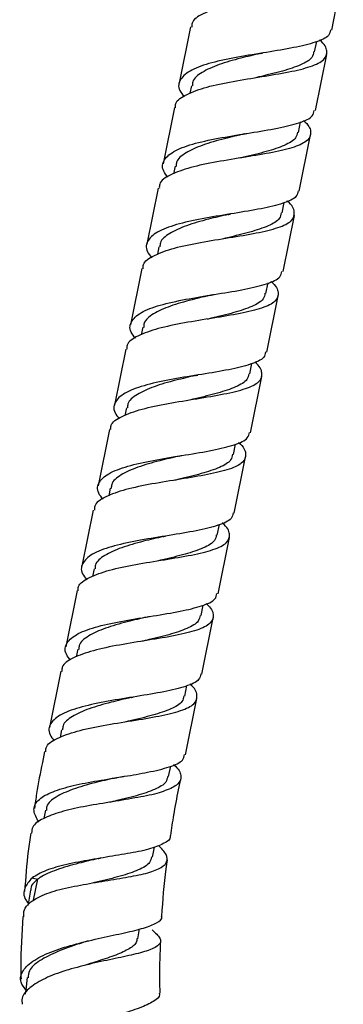
# Model space of a CAD drawing. Units: millimetres. Extents: x 32 to 2258, y 136 to 2479.
# Drawn here: x 2043 to 2076, y 779 to 879 of the extents above; entities that cross this region are included whole.
import ezdxf

# ---------------------------------------------------------------- set-up
doc = ezdxf.new("R2010")
doc.units = ezdxf.units.MM

msp = doc.modelspace()

# ---------------------------------------------------------------- linework, layer by layer
at = {"color": 7, "linetype": 'Continuous', "lineweight": 25}
for p, q in [((2074.924, 877.524), (2076.066, 883.198)), ((2060.707, 877.838), (2059.565, 872.165)), ((2073.206, 875.322), (2073.419, 876.38)), ((2073.29, 869.402), (2074.431, 875.075)), ((2060.79, 871.918), (2060.636, 871.15)), ((2059.072, 869.716), (2057.93, 864.042)), ((2071.571, 867.2), (2071.784, 868.258)), ((2071.655, 861.28), (2072.797, 866.953)), ((2059.155, 863.796), (2059.001, 863.028)), ((2057.437, 861.593), (2056.295, 855.92)), ((2069.936, 859.078), (2070.149, 860.135)), ((2070.02, 853.158), (2071.162, 858.831)), ((2057.52, 855.674), (2057.366, 854.906)), ((2055.802, 853.471), (2054.66, 847.798)), ((2068.301, 850.955), (2068.514, 852.013)), ((2068.385, 845.035), (2069.527, 850.709)), ((2055.886, 847.551), (2055.731, 846.783)), ((2054.167, 845.349), (2053.025, 839.676)), ((2066.667, 842.833), (2066.879, 843.891)), ((2066.75, 836.913), (2067.892, 842.586)), ((2054.251, 839.429), (2054.096, 838.661)), ((2052.532, 837.227), (2051.39, 831.553)), ((2065.032, 834.711), (2065.245, 835.769)), ((2065.115, 828.791), (2066.257, 834.464)), ((2052.616, 831.307), (2052.461, 830.539)), ((2050.897, 829.104), (2049.756, 823.431)), ((2063.397, 826.589), (2063.61, 827.646)), ((2063.48, 820.669), (2064.622, 826.342)), ((2050.981, 823.185), (2050.826, 822.417)), ((2049.263, 820.982), (2048.121, 815.309)), ((2061.762, 818.466), (2061.975, 819.524)), ((2061.845, 812.546), (2062.987, 818.22)), ((2049.346, 815.062), (2049.192, 814.294)), ((2047.628, 812.86), (2046.486, 807.187)), ((2060.127, 810.344), (2060.34, 811.402)), ((2060.211, 804.424), (2061.352, 810.097)), ((2047.711, 806.94), (2047.557, 806.172)), ((2045.993, 804.738), (2045.772, 803.641)), ((2058.492, 802.222), (2058.705, 803.28)), ((2059.497, 800.879), (2059.718, 801.975)), ((2046.076, 798.818), (2045.91, 797.991)), ((2056.857, 794.1), (2057.062, 795.115)), ((2044.732, 791.992), (2045.287, 791.869)), ((2045.287, 791.869), (2044.859, 789.74)), ((2055.39, 785.86), (2055.574, 786.844))]:
    msp.add_line(p, q, dxfattribs=at)
at = {"color": 7, "linetype": 'Continuous', "lineweight": 25, "flags": 128}
for points in [[(2044.591, 790.753), (2044.361, 789.541), (2044.301, 789.227)], [(2044.228, 781.949), (2044.095, 780.722), (2044.046, 780.276)]]:
    msp.add_lwpolyline(points, dxfattribs=at)
at = {"color": 7, "linetype": 'Continuous', "lineweight": 25}
for points, knots in [([(2075.344, 884.652), (2075.346, 884.65), (2075.884, 884.215), (2076.175, 883.526), (2075.931, 882.626), (2074.545, 881.949), (2072.321, 881.414), (2069.532, 880.955), (2066.588, 880.486), (2063.878, 879.928), (2061.872, 879.193), (2060.808, 878.492), (2060.825, 877.957), (2060.829, 877.813)], [0, 0, 0, 0, 0.000432, 0.107126, 0.21382, 0.320513, 0.427207, 0.533901, 0.640595, 0.747289, 0.853982, 0.960676, 1, 1, 1, 1]), ([(2074.802, 877.549), (2074.771, 877.355), (2074.691, 876.856), (2073.38, 876.28), (2071.185, 875.739), (2068.39, 875.282), (2065.442, 874.813), (2062.75, 874.252), (2060.679, 873.53), (2059.577, 872.593), (2059.377, 871.675), (2059.894, 871.012), (2060.056, 870.804)], [0, 0, 0, 0, 0.069471, 0.179492, 0.289513, 0.399535, 0.509556, 0.619577, 0.729598, 0.839619, 0.94964, 1, 1, 1, 1]), ([(2059.195, 869.691), (2059.19, 869.835), (2059.173, 870.369), (2060.238, 871.071), (2062.244, 871.805), (2064.953, 872.364), (2067.897, 872.833), (2070.686, 873.291), (2072.91, 873.827), (2074.297, 874.504), (2074.541, 875.404), (2074.249, 876.093), (2073.711, 876.528), (2073.709, 876.53)], [0, 0, 0, 0, 0.039324, 0.146018, 0.252711, 0.359405, 0.466099, 0.572793, 0.679487, 0.78618, 0.892874, 0.999568, 1, 1, 1, 1]), ([(2067.77, 875.171), (2067.099, 875.015), (2065.619, 874.669), (2063.481, 874.064), (2061.798, 873.28), (2060.895, 872.56), (2060.892, 872.038), (2060.891, 871.898)], [0, 0, 0, 0, 0.197706, 0.435877, 0.674047, 0.912218, 1, 1, 1, 1]), ([(2073.105, 875.342), (2073.072, 875.145), (2072.987, 874.636), (2071.878, 874.005), (2070.038, 873.377), (2068.351, 872.981), (2067.413, 872.755), (2067.277, 872.722)], [0, 0, 0, 0, 0.166112, 0.429182, 0.692252, 0.955322, 1, 1, 1, 1]), ([(2067.756, 875.166), (2067.798, 875.176), (2067.869, 875.194), (2067.953, 875.209), (2067.987, 875.215)], [0, 0, 0, 0, 0.59074, 1, 1, 1, 1]), ([(2058.422, 862.681), (2058.259, 862.89), (2057.742, 863.553), (2057.942, 864.471), (2059.044, 865.408), (2061.115, 866.129), (2063.807, 866.691), (2066.755, 867.16), (2069.55, 867.617), (2071.745, 868.158), (2073.056, 868.734), (2073.136, 869.233), (2073.167, 869.427)], [0, 0, 0, 0, 0.05036, 0.160381, 0.270402, 0.380423, 0.490444, 0.600465, 0.710487, 0.820508, 0.930529, 1, 1, 1, 1]), ([(2072.074, 868.408), (2072.076, 868.406), (2072.614, 867.971), (2072.906, 867.282), (2072.662, 866.382), (2071.275, 865.704), (2069.051, 865.169), (2066.263, 864.711), (2063.318, 864.241), (2060.609, 863.683), (2058.603, 862.949), (2057.539, 862.247), (2057.555, 861.713), (2057.56, 861.569)], [0, 0, 0, 0, 0.000432, 0.1071258, 0.2138196, 0.3205134, 0.4272072, 0.533901, 0.6405949, 0.7472887, 0.8539825, 0.9606763, 1, 1, 1, 1]), ([(2071.47, 867.22), (2071.437, 867.023), (2071.352, 866.514), (2070.243, 865.882), (2068.403, 865.254), (2066.717, 864.859), (2065.779, 864.633), (2065.643, 864.6)], [0, 0, 0, 0, 0.166129, 0.429227, 0.692325, 0.955423, 1, 1, 1, 1]), ([(2066.136, 867.049), (2065.464, 866.892), (2063.984, 866.547), (2061.846, 865.941), (2060.163, 865.157), (2059.26, 864.438), (2059.257, 863.916), (2059.256, 863.776)], [0, 0, 0, 0, 0.197758, 0.435913, 0.674069, 0.912224, 1, 1, 1, 1]), ([(2066.121, 867.044), (2066.179, 867.058), (2066.25, 867.076), (2066.338, 867.091), (2066.354, 867.093)], [0, 0, 0, 0, 0.82396, 1, 1, 1, 1]), ([(2071.532, 861.304), (2071.501, 861.111), (2071.421, 860.611), (2070.11, 860.036), (2067.915, 859.495), (2065.12, 859.038), (2062.173, 858.569), (2059.481, 858.007), (2057.409, 857.286), (2056.307, 856.348), (2056.107, 855.431), (2056.624, 854.767), (2056.787, 854.559)], [0, 0, 0, 0, 0.0694711, 0.1794923, 0.2895134, 0.3995346, 0.5095557, 0.6195769, 0.7295981, 0.8396192, 0.9496404, 1, 1, 1, 1]), ([(2055.925, 853.447), (2055.92, 853.591), (2055.904, 854.125), (2056.968, 854.827), (2058.974, 855.561), (2061.683, 856.119), (2064.628, 856.589), (2067.416, 857.047), (2069.64, 857.582), (2071.027, 858.259), (2071.271, 859.16), (2070.979, 859.848), (2070.441, 860.284), (2070.439, 860.285)], [0, 0, 0, 0, 0.0393237, 0.1460175, 0.2527113, 0.3594051, 0.466099, 0.5727928, 0.6794866, 0.7861804, 0.8928742, 0.999568, 1, 1, 1, 1]), ([(2064.5, 858.927), (2063.829, 858.77), (2062.349, 858.425), (2060.211, 857.819), (2058.528, 857.035), (2057.625, 856.315), (2057.622, 855.794), (2057.621, 855.653)], [0, 0, 0, 0, 0.197706, 0.435877, 0.674047, 0.912218, 1, 1, 1, 1]), ([(2069.835, 859.098), (2069.802, 858.901), (2069.717, 858.392), (2068.608, 857.76), (2066.768, 857.132), (2065.081, 856.736), (2064.143, 856.51), (2064.007, 856.478)], [0, 0, 0, 0, 0.166112, 0.429182, 0.692252, 0.955322, 1, 1, 1, 1]), ([(2064.486, 858.922), (2064.528, 858.932), (2064.6, 858.95), (2064.683, 858.965), (2064.717, 858.971)], [0, 0, 0, 0, 0.59074, 1, 1, 1, 1]), ([(2055.152, 846.437), (2054.99, 846.645), (2054.473, 847.309), (2054.672, 848.226), (2055.774, 849.164), (2057.846, 849.885), (2060.538, 850.447), (2063.485, 850.915), (2066.28, 851.372), (2068.475, 851.913), (2069.786, 852.489), (2069.866, 852.989), (2069.897, 853.182)], [0, 0, 0, 0, 0.05036, 0.160381, 0.270402, 0.380423, 0.490444, 0.600465, 0.710487, 0.820508, 0.930529, 1, 1, 1, 1]), ([(2068.804, 852.163), (2068.806, 852.161), (2069.344, 851.726), (2069.636, 851.037), (2069.392, 850.137), (2068.005, 849.46), (2065.781, 848.925), (2062.993, 848.466), (2060.048, 847.997), (2057.339, 847.439), (2055.333, 846.704), (2054.269, 846.003), (2054.285, 845.468), (2054.29, 845.324)], [0, 0, 0, 0, 0.000432, 0.107126, 0.21382, 0.320513, 0.427207, 0.533901, 0.640595, 0.747289, 0.853982, 0.960676, 1, 1, 1, 1]), ([(2062.866, 850.805), (2062.194, 850.648), (2060.714, 850.303), (2058.577, 849.697), (2056.893, 848.913), (2055.99, 848.193), (2055.987, 847.672), (2055.986, 847.531)], [0, 0, 0, 0, 0.197758, 0.435913, 0.674069, 0.912224, 1, 1, 1, 1]), ([(2068.201, 850.975), (2068.167, 850.778), (2068.082, 850.269), (2066.973, 849.638), (2065.134, 849.01), (2063.447, 848.614), (2062.509, 848.388), (2062.373, 848.356)], [0, 0, 0, 0, 0.166129, 0.429227, 0.692325, 0.955423, 1, 1, 1, 1]), ([(2062.851, 850.799), (2062.91, 850.814), (2062.98, 850.832), (2063.069, 850.846), (2063.084, 850.849)], [0, 0, 0, 0, 0.82396, 1, 1, 1, 1]), ([(2068.262, 845.06), (2068.231, 844.866), (2068.151, 844.367), (2066.841, 843.791), (2064.645, 843.25), (2061.85, 842.793), (2058.903, 842.324), (2056.211, 841.763), (2054.139, 841.041), (2053.037, 840.104), (2052.838, 839.186), (2053.355, 838.523), (2053.517, 838.315)], [0, 0, 0, 0, 0.069471, 0.179492, 0.289513, 0.399535, 0.509556, 0.619577, 0.729598, 0.839619, 0.94964, 1, 1, 1, 1]), ([(2052.655, 837.202), (2052.651, 837.346), (2052.634, 837.88), (2053.698, 838.582), (2055.704, 839.316), (2058.413, 839.875), (2061.358, 840.344), (2064.146, 840.802), (2066.37, 841.338), (2067.757, 842.015), (2068.001, 842.915), (2067.709, 843.604), (2067.172, 844.039), (2067.169, 844.041)], [0, 0, 0, 0, 0.039324, 0.146018, 0.252711, 0.359405, 0.466099, 0.572793, 0.679487, 0.78618, 0.892874, 0.999568, 1, 1, 1, 1]), ([(2061.23, 842.682), (2060.559, 842.526), (2059.079, 842.18), (2056.942, 841.575), (2055.258, 840.791), (2054.355, 840.071), (2054.352, 839.549), (2054.352, 839.409)], [0, 0, 0, 0, 0.1977057, 0.4358766, 0.6740475, 0.9122183, 1, 1, 1, 1]), ([(2066.566, 842.853), (2066.533, 842.656), (2066.447, 842.147), (2065.338, 841.516), (2063.499, 840.888), (2061.812, 840.492), (2060.874, 840.266), (2060.737, 840.233)], [0, 0, 0, 0, 0.166112, 0.429182, 0.692252, 0.955322, 1, 1, 1, 1]), ([(2061.216, 842.677), (2061.258, 842.687), (2061.33, 842.705), (2061.413, 842.72), (2061.448, 842.726)], [0, 0, 0, 0, 0.59074, 1, 1, 1, 1]), ([(2051.882, 830.192), (2051.72, 830.401), (2051.203, 831.064), (2051.403, 831.982), (2052.504, 832.919), (2054.576, 833.64), (2057.268, 834.202), (2060.215, 834.671), (2063.01, 835.128), (2065.206, 835.669), (2066.516, 836.245), (2066.596, 836.744), (2066.627, 836.938)], [0, 0, 0, 0, 0.05036, 0.160381, 0.270402, 0.380423, 0.490444, 0.600465, 0.710487, 0.820508, 0.930529, 1, 1, 1, 1]), ([(2065.535, 835.919), (2065.537, 835.917), (2066.074, 835.482), (2066.366, 834.793), (2066.122, 833.893), (2064.735, 833.215), (2062.512, 832.68), (2059.723, 832.222), (2056.778, 831.752), (2054.069, 831.194), (2052.063, 830.46), (2050.999, 829.758), (2051.016, 829.224), (2051.02, 829.08)], [0, 0, 0, 0, 0.000432, 0.1071258, 0.2138196, 0.3205134, 0.4272072, 0.533901, 0.6405949, 0.7472887, 0.8539825, 0.9606763, 1, 1, 1, 1]), ([(2059.596, 834.56), (2058.925, 834.403), (2057.444, 834.058), (2055.307, 833.452), (2053.624, 832.668), (2052.72, 831.949), (2052.717, 831.427), (2052.717, 831.287)], [0, 0, 0, 0, 0.197758, 0.435913, 0.674069, 0.912224, 1, 1, 1, 1]), ([(2064.931, 834.731), (2064.898, 834.534), (2064.812, 834.025), (2063.704, 833.393), (2061.864, 832.765), (2060.177, 832.37), (2059.239, 832.144), (2059.104, 832.111)], [0, 0, 0, 0, 0.166129, 0.429227, 0.692325, 0.955423, 1, 1, 1, 1]), ([(2059.581, 834.555), (2059.64, 834.569), (2059.711, 834.587), (2059.799, 834.602), (2059.814, 834.604)], [0, 0, 0, 0, 0.82396, 1, 1, 1, 1]), ([(2064.992, 828.815), (2064.961, 828.622), (2064.881, 828.122), (2063.571, 827.547), (2061.376, 827.006), (2058.581, 826.549), (2055.633, 826.08), (2052.941, 825.518), (2050.869, 824.797), (2049.768, 823.859), (2049.568, 822.942), (2050.085, 822.278), (2050.247, 822.07)], [0, 0, 0, 0, 0.069471, 0.179492, 0.289513, 0.399535, 0.509556, 0.619577, 0.729598, 0.839619, 0.94964, 1, 1, 1, 1]), ([(2049.385, 820.958), (2049.381, 821.102), (2049.364, 821.636), (2050.428, 822.338), (2052.434, 823.072), (2055.143, 823.63), (2058.088, 824.1), (2060.877, 824.558), (2063.1, 825.093), (2064.487, 825.77), (2064.731, 826.671), (2064.439, 827.359), (2063.902, 827.795), (2063.9, 827.796)], [0, 0, 0, 0, 0.039324, 0.146018, 0.252711, 0.359405, 0.466099, 0.572793, 0.679487, 0.78618, 0.892874, 0.999568, 1, 1, 1, 1]), ([(2057.961, 826.438), (2057.289, 826.281), (2055.809, 825.936), (2053.672, 825.33), (2051.989, 824.546), (2051.086, 823.826), (2051.083, 823.305), (2051.082, 823.164)], [0, 0, 0, 0, 0.197706, 0.435877, 0.674047, 0.912218, 1, 1, 1, 1]), ([(2063.296, 826.609), (2063.263, 826.412), (2063.177, 825.903), (2062.069, 825.271), (2060.229, 824.643), (2058.542, 824.247), (2057.604, 824.021), (2057.468, 823.989)], [0, 0, 0, 0, 0.166112, 0.429182, 0.692252, 0.955322, 1, 1, 1, 1]), ([(2057.946, 826.433), (2057.989, 826.443), (2058.06, 826.461), (2058.144, 826.476), (2058.178, 826.482)], [0, 0, 0, 0, 0.59074, 1, 1, 1, 1]), ([(2048.612, 813.948), (2048.45, 814.156), (2047.933, 814.82), (2048.133, 815.737), (2049.234, 816.675), (2051.306, 817.396), (2053.998, 817.958), (2056.946, 818.426), (2059.741, 818.883), (2061.936, 819.424), (2063.247, 820), (2063.327, 820.5), (2063.358, 820.693)], [0, 0, 0, 0, 0.05036, 0.160381, 0.270402, 0.380423, 0.490444, 0.600465, 0.710487, 0.820508, 0.930529, 1, 1, 1, 1]), ([(2062.265, 819.674), (2062.267, 819.672), (2062.805, 819.237), (2063.096, 818.548), (2062.852, 817.648), (2061.466, 816.971), (2059.242, 816.436), (2056.453, 815.977), (2053.509, 815.508), (2050.799, 814.95), (2048.793, 814.215), (2047.729, 813.514), (2047.746, 812.979), (2047.75, 812.835)], [0, 0, 0, 0, 0.000432, 0.107126, 0.21382, 0.320513, 0.427207, 0.533901, 0.640595, 0.747289, 0.853982, 0.960676, 1, 1, 1, 1]), ([(2061.661, 818.486), (2061.628, 818.289), (2061.542, 817.78), (2060.434, 817.149), (2058.594, 816.521), (2056.907, 816.125), (2055.97, 815.899), (2055.834, 815.867)], [0, 0, 0, 0, 0.166129, 0.429227, 0.692325, 0.955423, 1, 1, 1, 1]), ([(2056.326, 818.316), (2055.655, 818.159), (2054.175, 817.814), (2052.037, 817.208), (2050.354, 816.424), (2049.451, 815.704), (2049.448, 815.183), (2049.447, 815.042)], [0, 0, 0, 0, 0.197758, 0.435913, 0.674069, 0.912224, 1, 1, 1, 1]), ([(2056.312, 818.31), (2056.37, 818.325), (2056.441, 818.343), (2056.529, 818.357), (2056.545, 818.36)], [0, 0, 0, 0, 0.82396, 1, 1, 1, 1]), ([(2061.723, 812.571), (2061.692, 812.377), (2061.612, 811.878), (2060.301, 811.302), (2058.106, 810.761), (2055.311, 810.304), (2052.363, 809.835), (2049.671, 809.274), (2047.599, 808.552), (2046.498, 807.615), (2046.298, 806.697), (2046.815, 806.034), (2046.977, 805.826)], [0, 0, 0, 0, 0.069471, 0.179492, 0.289513, 0.399535, 0.509556, 0.619577, 0.729598, 0.839619, 0.94964, 1, 1, 1, 1]), ([(2046.116, 804.713), (2046.111, 804.857), (2046.094, 805.391), (2047.159, 806.093), (2049.165, 806.827), (2051.874, 807.386), (2054.818, 807.855), (2057.607, 808.313), (2059.831, 808.849), (2061.218, 809.526), (2061.461, 810.426), (2061.17, 811.115), (2060.632, 811.55), (2060.63, 811.552)], [0, 0, 0, 0, 0.0393237, 0.1460175, 0.2527113, 0.3594051, 0.466099, 0.5727928, 0.6794866, 0.7861804, 0.8928742, 0.999568, 1, 1, 1, 1]), ([(2054.691, 810.193), (2054.02, 810.037), (2052.54, 809.691), (2050.402, 809.086), (2048.719, 808.302), (2047.816, 807.582), (2047.813, 807.06), (2047.812, 806.92)], [0, 0, 0, 0, 0.197706, 0.435877, 0.674047, 0.912218, 1, 1, 1, 1]), ([(2060.026, 810.364), (2059.993, 810.167), (2059.907, 809.658), (2058.799, 809.027), (2056.959, 808.399), (2055.272, 808.003), (2054.334, 807.777), (2054.198, 807.744)], [0, 0, 0, 0, 0.166112, 0.429182, 0.692252, 0.955322, 1, 1, 1, 1]), ([(2054.677, 810.188), (2054.719, 810.198), (2054.79, 810.216), (2054.874, 810.231), (2054.908, 810.237)], [0, 0, 0, 0, 0.59074, 1, 1, 1, 1]), ([(2045.772, 803.641), (2045.563, 802.601), (2045.255, 801.065), (2045.042, 799.514), (2044.973, 799.014)], [0, 0, 0, 0, 0.677807, 1, 1, 1, 1]), ([(2054.039, 802.246), (2054.843, 802.378), (2056.577, 802.662), (2058.664, 803.18), (2059.977, 803.756), (2060.057, 804.255), (2060.088, 804.449)], [0, 0, 0, 0, 0.247415, 0.533413, 0.819411, 1, 1, 1, 1]), ([(2058.995, 803.43), (2058.997, 803.428), (2059.535, 802.993), (2059.818, 802.308), (2059.65, 801.554), (2059.08, 801.218), (2058.901, 801.112)], [0, 0, 0, 0, 0.0016435, 0.4075721, 0.8135008, 1, 1, 1, 1]), ([(2045.414, 797.614), (2045.187, 798.017), (2044.735, 798.818), (2045.22, 799.855), (2046.509, 800.616), (2048.525, 801.276), (2051.001, 801.748), (2052.92, 802.054), (2053.905, 802.224), (2054.039, 802.246)], [0, 0, 0, 0, 0.166363, 0.330549, 0.493727, 0.653829, 0.814739, 0.974906, 1, 1, 1, 1]), ([(2053.057, 802.071), (2052.385, 801.914), (2050.905, 801.569), (2048.767, 800.963), (2047.084, 800.18), (2046.181, 799.46), (2046.178, 798.938), (2046.177, 798.798)], [0, 0, 0, 0, 0.197758, 0.435913, 0.674069, 0.912224, 1, 1, 1, 1]), ([(2058.391, 802.242), (2058.358, 802.045), (2058.273, 801.536), (2057.164, 800.904), (2055.324, 800.276), (2053.638, 799.881), (2052.7, 799.655), (2052.564, 799.622)], [0, 0, 0, 0, 0.166129, 0.4292268, 0.6923247, 0.9554225, 1, 1, 1, 1]), ([(2053.042, 802.066), (2053.1, 802.08), (2053.172, 802.098), (2053.26, 802.113), (2053.277, 802.115)], [0, 0, 0, 0, 0.818202, 1, 1, 1, 1]), ([(2058.901, 801.112), (2058.418, 800.902), (2057.454, 800.482), (2055.141, 800.073), (2052.541, 799.617), (2049.894, 799.209), (2047.533, 798.669), (2045.754, 797.991), (2044.742, 797.295), (2044.699, 796.726), (2044.683, 796.515)], [0, 0, 0, 0, 0.134693, 0.269271, 0.40129, 0.532836, 0.662767, 0.792318, 0.92291, 1, 1, 1, 1]), ([(2058.722, 796.273), (2058.815, 796.962), (2059.024, 798.506), (2059.328, 800.033), (2059.497, 800.879)], [0, 0, 0, 0, 0.446335, 1, 1, 1, 1]), ([(2044.614, 796.525), (2044.521, 795.92), (2044.223, 793.968), (2044.081, 791.997), (2043.983, 790.637)], [0, 0, 0, 0, 0.30976, 1, 1, 1, 1]), ([(2058.633, 796.286), (2058.644, 796.244), (2058.737, 795.889), (2058.057, 795.464), (2056.588, 794.854), (2054.413, 794.457), (2051.915, 794.042), (2049.359, 793.611), (2047.057, 793.109), (2045.535, 792.517), (2044.933, 792.124), (2044.731, 791.992)], [0, 0, 0, 0, 0.018521, 0.155455, 0.288743, 0.420962, 0.550209, 0.678914, 0.807639, 0.935602, 1, 1, 1, 1]), ([(2044.495, 789.486), (2044.645, 789.597), (2045.189, 789.998), (2046.613, 790.624), (2048.921, 791.162), (2051.461, 791.604), (2053.923, 792.004), (2056.051, 792.372), (2057.602, 792.91), (2058.39, 793.5), (2058.409, 794.315), (2057.775, 794.962), (2057.472, 795.271)], [0, 0, 0, 0, 0.042172, 0.153164, 0.262551, 0.367784, 0.473496, 0.578727, 0.684127, 0.791745, 0.900482, 1, 1, 1, 1]), ([(2051.421, 793.949), (2050.749, 793.792), (2049.267, 793.446), (2047.146, 792.843), (2045.866, 792.262), (2045.369, 791.925), (2045.286, 791.869)], [0, 0, 0, 0, 0.274066, 0.604225, 0.934385, 1, 1, 1, 1]), ([(2056.756, 794.12), (2056.723, 793.923), (2056.638, 793.414), (2055.529, 792.782), (2053.689, 792.154), (2052.002, 791.758), (2051.064, 791.532), (2050.928, 791.5)], [0, 0, 0, 0, 0.1661116, 0.4291818, 0.6922521, 0.9553224, 1, 1, 1, 1]), ([(2051.407, 793.944), (2051.449, 793.954), (2051.519, 793.971), (2051.601, 793.986), (2051.634, 793.992)], [0, 0, 0, 0, 0.602129, 1, 1, 1, 1]), ([(2057.82, 788.131), (2057.922, 789.734), (2058.042, 791.635), (2058.322, 793.516), (2058.366, 793.81)], [0, 0, 0, 0, 0.843612, 1, 1, 1, 1]), ([(2044.731, 791.985), (2044.448, 791.658), (2043.865, 790.985), (2043.837, 790.099), (2044.258, 789.553), (2044.342, 789.444)], [0, 0, 0, 0, 0.430686, 0.886407, 1, 1, 1, 1]), ([(2045.286, 791.862), (2044.913, 791.527), (2044.528, 791.181), (2044.602, 790.761), (2044.604, 790.749)], [0, 0, 0, 0, 0.971692, 1, 1, 1, 1]), ([(2043.903, 788.084), (2043.887, 788.321), (2043.854, 788.826), (2044.273, 789.253), (2044.495, 789.479)], [0, 0, 0, 0, 0.470883, 1, 1, 1, 1]), ([(2044.093, 780.709), (2043.909, 780.962), (2043.421, 781.633), (2043.711, 782.661), (2044.845, 783.727), (2046.774, 784.627), (2049.164, 785.362), (2051.713, 785.957), (2054.102, 786.464), (2056.09, 786.935), (2057.347, 787.455), (2057.896, 787.842), (2057.78, 788.112), (2057.77, 788.135)], [0, 0, 0, 0, 0.0679947, 0.1802986, 0.2896916, 0.3956851, 0.4984552, 0.5987019, 0.6973162, 0.7951498, 0.8928631, 0.9910184, 1, 1, 1, 1]), ([(2043.793, 788.088), (2043.694, 786.395), (2043.571, 784.297), (2043.614, 782.197), (2043.623, 781.793)], [0, 0, 0, 0, 0.807164, 1, 1, 1, 1]), ([(2056.85, 786.746), (2057.158, 786.464), (2057.776, 785.898), (2057.658, 785.257), (2056.727, 784.73), (2055.057, 784.274), (2052.88, 783.817), (2050.452, 783.297), (2048.06, 782.662), (2045.96, 781.883), (2044.436, 780.942), (2043.637, 780.045), (2043.712, 779.453), (2043.738, 779.247)], [0, 0, 0, 0, 0.096167, 0.19295, 0.28773, 0.380933, 0.47342, 0.565732, 0.658393, 0.752145, 0.848067, 0.947253, 1, 1, 1, 1]), ([(2055.304, 785.885), (2055.294, 785.743), (2055.265, 785.335), (2054.469, 784.771), (2053.049, 784.14), (2051.455, 783.625), (2050.402, 783.288), (2050.022, 783.166)], [0, 0, 0, 0, 0.132125, 0.37821, 0.621395, 0.863269, 1, 1, 1, 1]), ([(2050.395, 785.638), (2050.1, 785.546), (2049.037, 785.215), (2047.222, 784.573), (2045.437, 783.663), (2044.382, 782.773), (2044.347, 782.161), (2044.334, 781.926)], [0, 0, 0, 0, 0.094712, 0.340045, 0.588987, 0.842334, 1, 1, 1, 1]), ([(2057.639, 780.414), (2057.621, 780.947), (2057.56, 782.69), (2057.647, 784.434), (2057.708, 785.643)], [0, 0, 0, 0, 0.305893, 1, 1, 1, 1]), ([(2057.525, 780.411), (2057.551, 780.348), (2057.685, 780.03), (2057.046, 779.533), (2055.661, 778.875), (2053.614, 778.214), (2051.252, 777.5), (2048.837, 776.708), (2046.662, 775.823), (2044.971, 774.846), (2044.007, 773.792), (2043.802, 772.795), (2044.317, 772.175), (2044.533, 771.913)], [0, 0, 0, 0, 0.024404, 0.125015, 0.223764, 0.321499, 0.418867, 0.516435, 0.614857, 0.714941, 0.817464, 0.923018, 1, 1, 1, 1])]:
    msp.add_open_spline(points, degree=3, knots=knots, dxfattribs=at)

doc.saveas('drawing.dxf')
